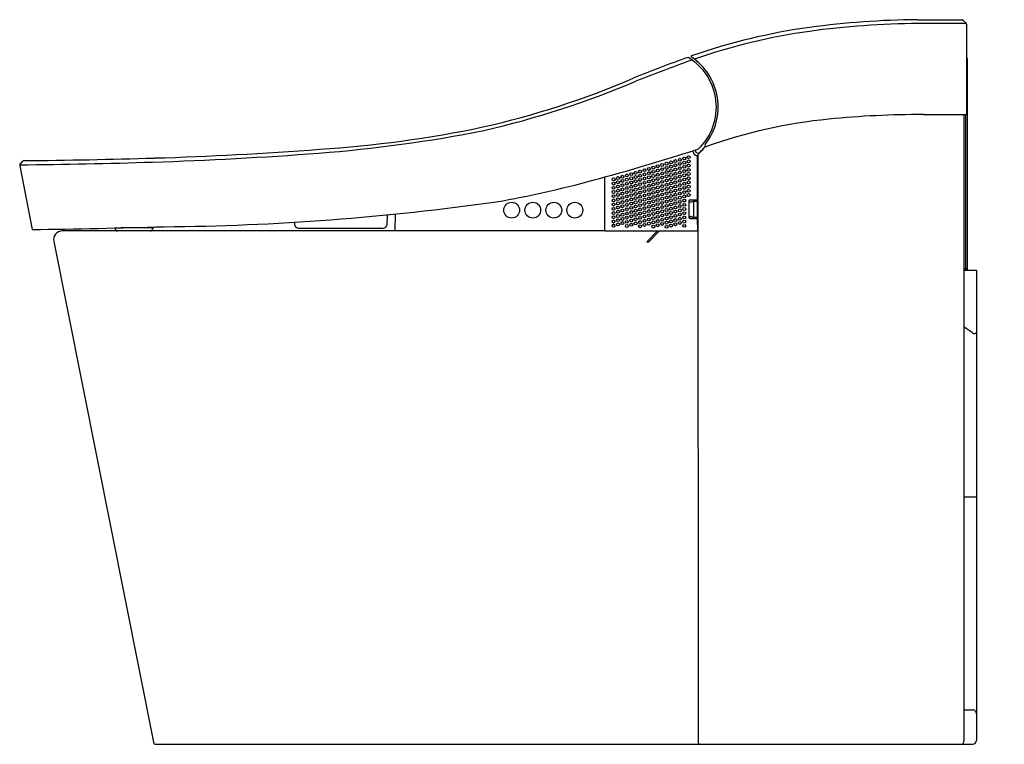
# Model space of a CAD drawing. Extents: x 4527.4 to 4556.8, y 392.5 to 414.1.
import ezdxf

# ---------------------------------------------------------------- set-up
doc = ezdxf.new("R2010")
doc.units = 0
doc.header["$LTSCALE"] = 0.64311
doc.layers.get('0').update_dxf_attribs({"color": 255, "linetype": 'CONTINUOUS'})
doc.layers.get('DEFPOINTS').update_dxf_attribs({"linetype": 'CONTINUOUS'})
doc.styles.get("Standard").update_dxf_attribs({"font": 'txt', "width": 0.8})

msp = doc.modelspace()

# ---------------------------------------------------------------- linework, layer by layer
for p, q in [((4554.248, 414.146), (4555.586, 414.146)), ((4555.681, 414.03), (4554.272, 414.03)), ((4555.614, 414.134), (4555.709, 414.039)), ((4555.721, 414.012), (4555.721, 411.307)), ((4555.749, 406.653), (4555.749, 412.966)), ((4555.749, 406.653), (4555.749, 412.966)), ((4554.43, 411.308), (4555.721, 411.307)), ((4555.639, 411.307), (4555.639, 392.558)), ((4555.686, 411.307), (4555.686, 406.71)), ((4547.534, 410.208), (4547.531, 410.226)), ((4547.603, 410.249), (4547.607, 410.223)), ((4547.674, 408.755), (4547.671, 410.06)), ((4547.686, 410.094), (4547.687, 392.551)), ((4527.395, 409.775), (4527.767, 407.87)), ((4527.402, 409.807), (4527.487, 409.917)), ((4544.893, 409.442), (4544.893, 407.832)), ((4544.898, 407.849), (4544.898, 409.443)), ((4547.409, 408.717), (4547.414, 408.24)), ((4547.415, 408.713), (4547.449, 408.702)), ((4547.448, 408.757), (4547.674, 408.757)), ((4547.454, 408.755), (4547.674, 408.755)), ((4547.478, 408.701), (4547.481, 408.701)), ((4547.545, 408.713), (4547.511, 408.702)), ((4547.675, 408.713), (4547.545, 408.713)), ((4547.55, 408.711), (4547.545, 408.713)), ((4547.55, 408.711), (4547.55, 408.247)), ((4547.556, 408.713), (4547.556, 408.755)), ((4547.592, 408.743), (4547.592, 408.713)), ((4547.676, 408.245), (4547.675, 408.713)), ((4538.384, 408.023), (4538.4, 408.311)), ((4538.625, 408.334), (4538.617, 407.832)), ((4547.453, 408.256), (4547.42, 408.245)), ((4547.511, 408.256), (4547.545, 408.245)), ((4535.613, 408.09), (4535.617, 408.023)), ((4547.42, 408.245), (4547.42, 408.243)), ((4547.556, 408.204), (4547.451, 408.204)), ((4547.454, 408.201), (4547.676, 408.201)), ((4547.676, 408.203), (4547.46, 408.203)), ((4547.55, 408.247), (4547.545, 408.245)), ((4547.545, 408.245), (4547.676, 408.245)), ((4547.556, 408.245), (4547.556, 408.204)), ((4547.592, 408.245), (4547.592, 408.221)), ((4547.677, 407.829), (4547.676, 408.203)), ((4544.907, 407.832), (4528.669, 407.832)), ((4530.251, 407.919), (4530.251, 407.903)), ((4531.396, 407.923), (4530.424, 407.923)), ((4531.369, 407.923), (4531.369, 407.903)), ((4531.409, 407.947), (4531.408, 407.934)), ((4535.735, 407.911), (4538.266, 407.911)), ((4544.918, 407.829), (4547.677, 407.829)), ((4546.478, 407.829), (4546.154, 407.505)), ((4546.534, 407.829), (4546.211, 407.506)), ((4528.411, 407.517), (4531.393, 392.543)), ((4546.154, 407.505), (4546.211, 407.506)), ((4555.639, 406.71), (4555.749, 406.71)), ((4555.639, 406.653), (4556.017, 406.653)), ((4555.659, 406.71), (4555.659, 406.653)), ((4555.718, 406.653), (4555.718, 406.71)), ((4556.017, 406.653), (4556.017, 392.597)), ((4555.639, 399.875), (4555.907, 399.875)), ((4555.639, 393.509), (4555.899, 393.509)), ((4531.47, 392.479), (4555.9, 392.479))]:
    msp.add_line(p, q)
for centre, radius in [((4547.275, 409.997), 0.0433), ((4547.407, 410.036), 0.0433), ((4546.218, 409.685), 0.0433), ((4546.35, 409.724), 0.0433), ((4546.482, 409.763), 0.0433), ((4546.614, 409.802), 0.0433), ((4546.746, 409.841), 0.0433), ((4546.746, 409.715), 0.0433), ((4546.878, 409.88), 0.0433), ((4546.878, 409.754), 0.0433), ((4547.01, 409.919), 0.0433), ((4547.01, 409.793), 0.0433), ((4547.143, 409.958), 0.0433), ((4547.143, 409.832), 0.0433), ((4547.143, 409.706), 0.0433), ((4547.275, 409.871), 0.0433), ((4547.275, 409.745), 0.0433), ((4547.407, 409.91), 0.0433), ((4547.407, 409.784), 0.0433), ((4545.293, 409.411), 0.0433), ((4545.425, 409.45), 0.0433), ((4545.557, 409.489), 0.0433), ((4545.689, 409.528), 0.0433), ((4545.689, 409.402), 0.0433), ((4545.821, 409.567), 0.0433), ((4545.821, 409.441), 0.0433), ((4545.953, 409.607), 0.0433), ((4545.953, 409.481), 0.0433), ((4546.085, 409.646), 0.0433), ((4546.085, 409.52), 0.0433), ((4546.085, 409.394), 0.0433), ((4546.218, 409.559), 0.0433), ((4546.218, 409.433), 0.0433), ((4546.35, 409.598), 0.0433), ((4546.35, 409.472), 0.0433), ((4546.482, 409.637), 0.0433), ((4546.482, 409.511), 0.0433), ((4546.614, 409.676), 0.0433), ((4546.614, 409.55), 0.0433), ((4546.614, 409.424), 0.0433), ((4546.746, 409.589), 0.0433), ((4546.746, 409.463), 0.0433), ((4546.878, 409.628), 0.0433), ((4546.878, 409.502), 0.0433), ((4547.01, 409.667), 0.0433), ((4547.01, 409.541), 0.0433), ((4547.01, 409.415), 0.0433), ((4547.143, 409.58), 0.0433), ((4547.143, 409.454), 0.0433), ((4547.275, 409.619), 0.0433), ((4547.275, 409.493), 0.0433), ((4547.407, 409.406), 0.0433), ((4547.407, 409.658), 0.0433), ((4547.407, 409.532), 0.0433), ((4545.161, 409.372), 0.0433), ((4545.161, 409.246), 0.0433), ((4545.16, 409.12), 0.0433), ((4545.293, 409.285), 0.0433), ((4545.293, 409.159), 0.0433), ((4545.425, 409.324), 0.0433), ((4545.425, 409.198), 0.0433), ((4545.557, 409.363), 0.0433), ((4545.557, 409.237), 0.0433), ((4545.557, 409.111), 0.0433), ((4545.689, 409.276), 0.0433), ((4545.689, 409.15), 0.0433), ((4545.821, 409.315), 0.0433), ((4545.821, 409.189), 0.0433), ((4545.953, 409.355), 0.0433), ((4545.953, 409.229), 0.0433), ((4545.953, 409.103), 0.0433), ((4546.085, 409.268), 0.0433), ((4546.085, 409.142), 0.0433), ((4546.218, 409.307), 0.0433), ((4546.218, 409.181), 0.0433), ((4546.35, 409.346), 0.0433), ((4546.35, 409.22), 0.0433), ((4546.35, 409.094), 0.0433), ((4546.482, 409.385), 0.0433), ((4546.482, 409.259), 0.0433), ((4546.482, 409.133), 0.0433), ((4546.614, 409.298), 0.0433), ((4546.614, 409.172), 0.0433), ((4546.746, 409.337), 0.0433), ((4546.746, 409.211), 0.0433), ((4546.878, 409.376), 0.0433), ((4546.878, 409.25), 0.0433), ((4546.878, 409.124), 0.0433), ((4547.01, 409.289), 0.0433), ((4547.01, 409.163), 0.0433), ((4547.143, 409.328), 0.0433), ((4547.143, 409.202), 0.0433), ((4547.275, 409.367), 0.0433), ((4547.275, 409.241), 0.0433), ((4547.275, 409.115), 0.0433), ((4547.407, 409.28), 0.0433), ((4547.407, 409.154), 0.0433), ((4545.16, 408.994), 0.0433), ((4545.16, 408.868), 0.0433), ((4545.293, 409.033), 0.0433), ((4545.293, 408.907), 0.0433), ((4545.425, 409.072), 0.0433), ((4545.425, 408.946), 0.0433), ((4545.425, 408.82), 0.0433), ((4545.557, 408.985), 0.0433), ((4545.557, 408.859), 0.0433), ((4545.689, 409.024), 0.0433), ((4545.689, 408.898), 0.0433), ((4545.821, 409.063), 0.0433), ((4545.821, 408.937), 0.0433), ((4545.821, 408.811), 0.0433), ((4545.953, 408.977), 0.0433), ((4545.953, 408.851), 0.0433), ((4546.085, 409.016), 0.0433), ((4546.085, 408.89), 0.0433), ((4546.218, 409.055), 0.0433), ((4546.218, 408.929), 0.0433), ((4546.218, 408.803), 0.0433), ((4546.35, 408.968), 0.0433), ((4546.35, 408.842), 0.0433), ((4546.482, 409.007), 0.0433), ((4546.482, 408.881), 0.0433), ((4546.614, 409.046), 0.0433), ((4546.614, 408.92), 0.0433), ((4546.746, 409.085), 0.0433), ((4546.746, 408.959), 0.0433), ((4546.746, 408.833), 0.0433), ((4546.878, 408.998), 0.0433), ((4546.878, 408.872), 0.0433), ((4547.01, 409.037), 0.0433), ((4547.01, 408.911), 0.0433), ((4547.142, 409.076), 0.0433), ((4547.142, 408.95), 0.0433), ((4547.142, 408.824), 0.0433), ((4547.275, 408.989), 0.0433), ((4547.275, 408.863), 0.0433), ((4547.407, 409.028), 0.0433), ((4547.407, 408.902), 0.0433), ((4542.113, 408.452), 0.236), ((4542.743, 408.452), 0.236), ((4543.372, 408.452), 0.236), ((4544.002, 408.452), 0.236), ((4545.16, 408.742), 0.0433), ((4545.16, 408.616), 0.0433), ((4545.293, 408.781), 0.0433), ((4545.293, 408.655), 0.0433), ((4545.293, 408.529), 0.0433), ((4545.425, 408.694), 0.0433), ((4545.425, 408.568), 0.0433), ((4545.557, 408.733), 0.0433), ((4545.557, 408.607), 0.0433), ((4545.689, 408.772), 0.0433), ((4545.689, 408.646), 0.0433), ((4545.689, 408.52), 0.0433), ((4545.821, 408.685), 0.0433), ((4545.821, 408.559), 0.0433), ((4545.953, 408.725), 0.0433), ((4545.953, 408.599), 0.0433), ((4546.085, 408.764), 0.0433), ((4546.085, 408.638), 0.0433), ((4546.085, 408.512), 0.0433), ((4546.218, 408.677), 0.0433), ((4546.218, 408.551), 0.0433), ((4546.35, 408.716), 0.0433), ((4546.35, 408.59), 0.0433), ((4546.482, 408.755), 0.0433), ((4546.482, 408.629), 0.0433), ((4546.614, 408.794), 0.0433), ((4546.614, 408.668), 0.0433), ((4546.614, 408.542), 0.0433), ((4546.746, 408.707), 0.0433), ((4546.746, 408.581), 0.0433), ((4546.878, 408.746), 0.0433), ((4546.878, 408.62), 0.0433), ((4547.01, 408.785), 0.0433), ((4547.01, 408.659), 0.0433), ((4547.01, 408.533), 0.0433), ((4547.142, 408.698), 0.0433), ((4547.142, 408.572), 0.0433), ((4547.275, 408.737), 0.0433), ((4547.275, 408.611), 0.0433), ((4545.16, 408.49), 0.0433), ((4545.16, 408.364), 0.0433), ((4545.16, 408.238), 0.0433), ((4545.293, 408.403), 0.0433), ((4545.293, 408.277), 0.0433), ((4545.425, 408.442), 0.0433), ((4545.425, 408.316), 0.0433), ((4545.557, 408.481), 0.0433), ((4545.557, 408.355), 0.0433), ((4545.557, 408.229), 0.0433), ((4545.689, 408.394), 0.0433), ((4545.689, 408.268), 0.0433), ((4545.821, 408.433), 0.0433), ((4545.821, 408.307), 0.0433), ((4545.953, 408.473), 0.0433), ((4545.953, 408.347), 0.0433), ((4545.953, 408.221), 0.0433), ((4546.085, 408.386), 0.0433), ((4546.085, 408.26), 0.0433), ((4546.217, 408.425), 0.0433), ((4546.217, 408.299), 0.0433), ((4546.35, 408.464), 0.0433), ((4546.35, 408.338), 0.0433), ((4546.35, 408.212), 0.0433), ((4546.482, 408.503), 0.0433), ((4546.482, 408.377), 0.0433), ((4546.482, 408.251), 0.0433), ((4546.614, 408.416), 0.0433), ((4546.614, 408.29), 0.0433), ((4546.746, 408.455), 0.0433), ((4546.746, 408.329), 0.0433), ((4546.878, 408.494), 0.0433), ((4546.878, 408.368), 0.0433), ((4546.878, 408.242), 0.0433), ((4547.01, 408.407), 0.0433), ((4547.01, 408.281), 0.0433), ((4547.142, 408.446), 0.0433), ((4547.142, 408.32), 0.0433), ((4547.275, 408.485), 0.0433), ((4547.275, 408.359), 0.0433), ((4547.275, 408.233), 0.0433), ((4545.16, 408.112), 0.0433), ((4545.16, 407.986), 0.0433), ((4545.293, 408.151), 0.0433), ((4545.293, 408.025), 0.0433), ((4545.425, 408.19), 0.0433), ((4545.425, 408.064), 0.0433), ((4545.557, 408.103), 0.0433), ((4545.557, 407.977), 0.0433), ((4545.689, 408.142), 0.0433), ((4545.689, 408.016), 0.0433), ((4545.821, 408.181), 0.0433), ((4545.821, 408.055), 0.0433), ((4545.953, 408.095), 0.0433), ((4545.953, 407.969), 0.0433), ((4546.085, 408.134), 0.0433), ((4546.085, 408.008), 0.0433), ((4546.217, 408.173), 0.0433), ((4546.217, 408.047), 0.0433), ((4546.35, 408.086), 0.0433), ((4546.35, 407.96), 0.0433), ((4546.482, 408.125), 0.0433), ((4546.482, 407.999), 0.0433), ((4546.614, 408.164), 0.0433), ((4546.614, 408.038), 0.0433), ((4546.746, 408.203), 0.0433), ((4546.746, 408.077), 0.0433), ((4546.746, 407.951), 0.0433), ((4546.878, 408.116), 0.0433), ((4546.878, 407.99), 0.0433), ((4547.01, 408.155), 0.0433), ((4547.01, 408.029), 0.0433), ((4547.142, 408.194), 0.0433), ((4547.142, 408.068), 0.0433), ((4547.275, 408.107), 0.0433), ((4547.275, 407.981), 0.0433)]:
    msp.add_circle(centre, radius)
for centre, radius, start, end in [((4554.474, 388.343), 25.804, 90.5011, 97.664), ((4555.586, 414.106), 0.0401, 45.2312, 89.4499), ((4553.583, 395.573), 18.52, 97.9165, 109.2055), ((4554.47, 388.438), 25.593, 90.4433, 97.7446), ((4555.681, 413.988), 0.0425, 21.9284, 89.8494), ((4555.681, 414.012), 0.0394, 0.0005, 45.0224), ((4553.545, 395.781), 18.192, 97.9733, 109.1518), ((4561.977, 372.147), 43.399, 109.6438, 111.9638), ((4546.504, 411.53), 1.732, 313.8978, 59.3361), ((4547.502, 413.045), 0.0206, 120.8003, 235.98), ((4546.5, 411.535), 1.791, 321.453, 56.4269), ((4555.686, 412.966), 0.063, 360, 56.8164), ((4560.756, 375.282), 39.92, 109.3786, 111.9661), ((4535.692, 435.738), 25.415, 282.6382, 293.301), ((4534.977, 438.023), 27.912, 283.0401, 292.8668), ((4554.33, 383.832), 27.476, 89.7919, 95.7122), ((4534.099, 445.056), 34.859, 273.7186, 281.8416), ((4553.142, 395.65), 15.598, 95.6935, 109.4659), ((4533.077, 452.482), 42.451, 274.4149, 281.1355), ((4546.497, 411.522), 1.831, 311.6154, 320.616), ((4546.551, 411.482), 1.763, 312.2845, 320.4958), ((4547.931, 410.394), 0.0393, 141.4107, 289.3344), ((4527.787, 522.542), 112.71, 271.82249, 274.35412), ((4528.413, 513.881), 103.914, 271.66126, 274.38597), ((4527.224, 473.711), 66.654, 285.05697, 287.89577), ((4547.69, 410.233), 0.158, 188.9434, 257.3702), ((4547.685, 410.235), 0.0787, 188.9256, 312.3537), ((4547.651, 410.06), 0.0197, 0.193, 78.6421), ((4547.765, 410.094), 0.0787, 131.6174, 179.9992), ((4527.434, 409.783), 0.0394, 142.4914, 191.0204), ((4525.105, 617.295), 207.501, 270.6343, 271.73062), ((4527.518, 409.893), 0.0395, 90.6631, 142.4083), ((4525.781, 595.302), 185.378, 270.53682, 271.74498), ((4536.586, 438.197), 29.928, 279.7654, 285.4118), ((4531.055, 483.227), 75.275, 270.50115, 278.10058), ((4547.448, 408.718), 0.0389, 89.6987, 180.6016), ((4547.454, 408.716), 0.039, 89.7498, 183.4636), ((4547.474, 409.022), 0.321, 265.58, 270.6972), ((4547.485, 409.04), 0.339, 269.2212, 274.317), ((4547.573, 408.743), 0.0197, 359.9473, 35.7535), ((4547.478, 407.943), 0.314, 89.3495, 94.4535), ((4547.486, 407.922), 0.335, 85.6855, 90.7565), ((4535.735, 408.029), 0.118, 183.2014, 270.0173), ((4538.266, 408.029), 0.118, 270.0051, 356.7892), ((4545.16, 407.986), 0.0433, 0.0008, 179.9998), ((4547.453, 408.241), 0.0397, 180.9445, 270.2533), ((4547.46, 408.243), 0.0397, 180.9444, 270.2536), ((4547.572, 408.221), 0.0197, 297.3731, 359.9353), ((4520.754, 826.577), 418.766, 270.95954, 271.49954), ((4528.669, 407.569), 0.263, 90.1184, 191.4534), ((4530.322, 407.903), 0.0712, 180.1131, 269.6833), ((4531.297, 407.903), 0.071, 270.053, 359.8427), ((4531.396, 407.935), 0.0118, 269.9116, 357.0003), ((4544.918, 407.849), 0.0197, 179.8993, 269.9809), ((4551.791, 399.214), 6.917, 53.5618, 56.1986), ((4555.958, 404.86), 0.0994, 233.9172, 269.6391), ((4555.958, 404.83), 0.0696, 269.6391, 329.1871), ((4555.903, 398.813), 1.061, 90.1977, 90.1978), ((4555.903, 398.813), 1.061, 83.8105, 89.8023), ((4555.899, 393.391), 0.118, 0.0099, 90.0132), ((4531.47, 392.558), 0.0787, 191.2632, 270), ((4547.765, 392.558), 0.0787, 185.3948, 270.0001), ((4555.56, 392.558), 0.0787, 270.0001, 360), ((4555.899, 392.597), 0.118, 270.4092, 360)]:
    msp.add_arc(centre, radius, start, end)

# ---------------------------------------------------------------- texts
at = {"layer": 'DEFPOINTS'}
for tag, p, s in [('MODELNUMBER', (4556.84, 392.483), 'K-80160T-2'), ('TRADENAME', (4556.84, 392.481), 'INNATE'), ('PRODUCT', (4556.84, 392.479), 'TOILET')]:
    msp.add_attdef(tag, p, s, height=0.001, dxfattribs=at)

doc.saveas('drawing.dxf')
